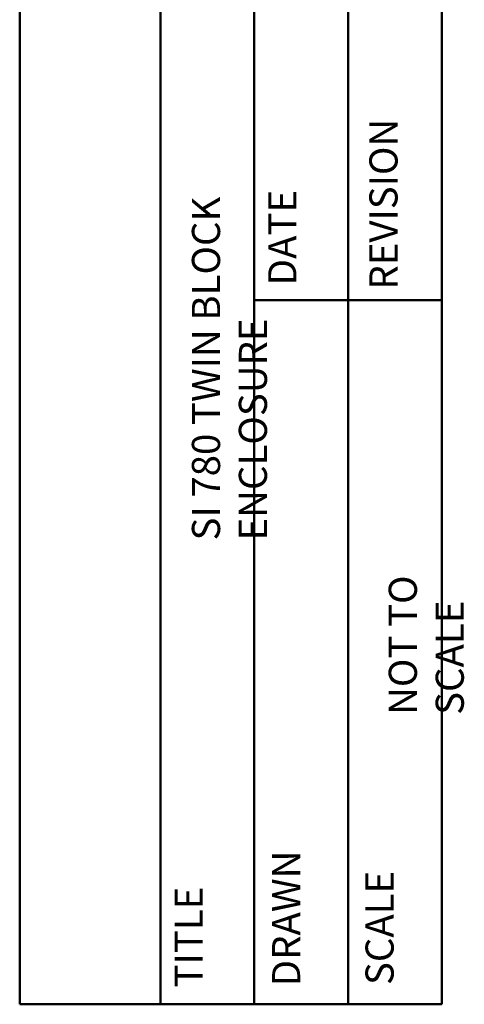
# Model space of a CAD drawing. Units: millimetres. Extents: x 1001 to 15007, y 160 to 10250.
# Drawn here: x 13364 to 15007, y 520 to 4155 of the extents above; entities that cross this region are included whole.
import ezdxf

# ---------------------------------------------------------------- set-up
doc = ezdxf.new("R2010")
doc.units = ezdxf.units.MM
doc.header["$LTSCALE"] = 52
doc.layers.add('Sketch Geometry(ISO)', color=7, linetype='Continuous', lineweight=50)
doc.layers.add('Symbols(ISO)', color=7, linetype='Continuous', lineweight=25)
doc.styles.add('Warmington', font='ARIALN.TTF')

# ---------------------------------------------------------------- blocks, each defined once
blk = doc.blocks.new('Title Blocks Architect Template')
at = {"layer": 'Sketch Geometry(ISO)'}
for p, q in [((258.963, 7.778), (258.963, 107.778)), ((268.963, 107.778), (268.963, 7.778)), ((275.63, 107.778), (275.63, 7.778)), ((282.297, 107.778), (282.297, 7.778)), ((288.963, 107.778), (288.963, 7.778)), ((275.63, 57.778), (288.963, 57.778)), ((288.963, 7.778), (258.963, 7.778))]:
    blk.add_line(p, q, dxfattribs=at)
at = {"layer": 'Symbols(ISO)', "color": 7, "char_height": 2, "attachment_point": 1, "rotation": 90, "style": 'Warmington'}
for s, insert in [('\\fArial Narrow|b1|i0;\\H2.0000;REVISION', (283.815, 58.517)), ('\\fArial Narrow|b1|i0;\\H2.0000;DATE', (276.628, 58.819)), ('\\fArial Narrow|b1|i0;\\H2.0000;DRAWN', (276.898, 9.054)), ('\\fArial Narrow|b1|i0;\\H2.0000;SCALE', (283.537, 9.146)), ('\\fArial Narrow|b1|i0;\\H2.0000;TITLE', (269.967, 8.975))]:
    blk.add_mtext(s, dxfattribs=dict(at, insert=insert))

msp = doc.modelspace()

# ---------------------------------------------------------------- block references
at = {"xscale": 52, "yscale": 52, "zscale": 52}
msp.add_blockref('Title Blocks Architect Template', (-102.1, 115.5), dxfattribs=at)

# ---------------------------------------------------------------- texts
at = {"layer": 'Symbols(ISO)', "color": 7, "char_height": 104, "attachment_point": 1, "rotation": 90, "style": 'Warmington'}
for s, insert, width in [('{\\fArial Narrow|b0|i0;\\H104.0000;SI 780 TWIN BLOCK ENCLOSURE}', (14000.4, 2232.4), 1893.443), ('{\\fArial Narrow|b0|i0;\\H104.0000;NOT TO SCALE}', (14727.8, 1588.4), 873.761)]:
    msp.add_mtext(s, dxfattribs=dict(at, insert=insert, width=width))

doc.saveas('drawing.dxf')
